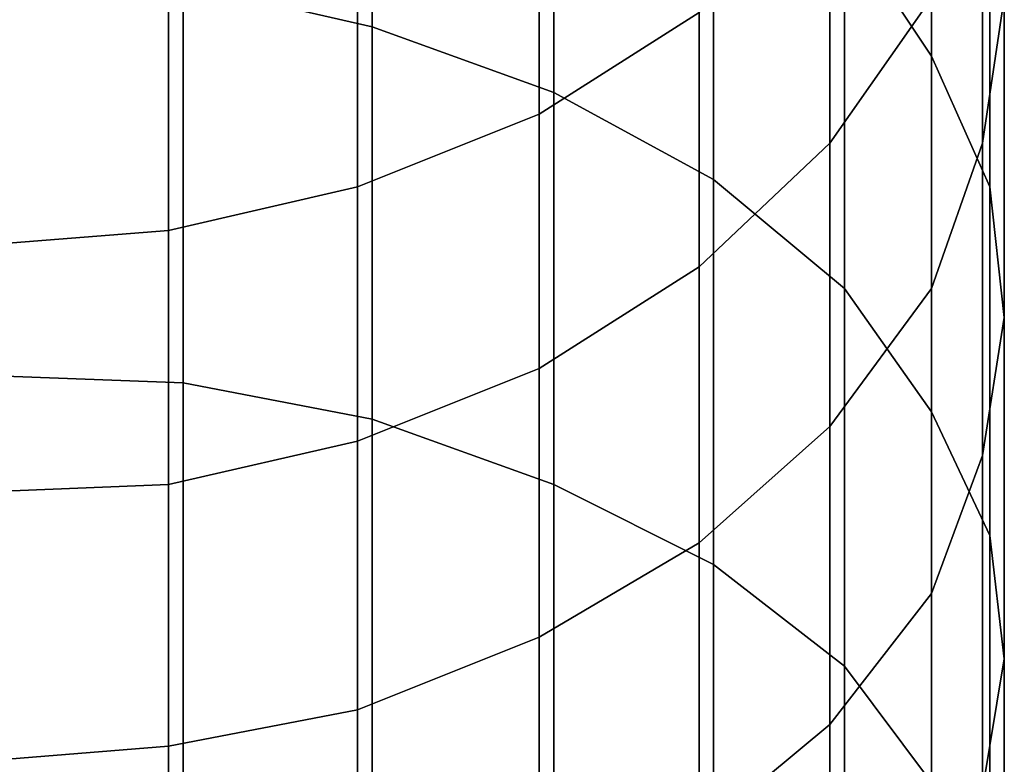
# Model space of a CAD drawing. Extents: x -0.035 to 0.082, y -0.248 to 0.024.
# Drawn here: x 0 to 0.014, y -0.036 to -0.026 of the extents above; entities that cross this region are included whole.
import ezdxf

# ---------------------------------------------------------------- set-up
doc = ezdxf.new("R2010")
doc.units = 0
doc.layers.add('OBJETO_1', color=7, linetype='CONTINUOUS')

msp = doc.modelspace()

# ---------------------------------------------------------------- linework, layer by layer
at = {"layer": 'OBJETO_1'}
for points in [[(0.0118, -0.0245, 0.3672), (0.0118, -0.0198, 0.3622), (0.013, -0.0217, 0.3606), (0.013, -0.0263, 0.3655)], [(0.0027, -0.0253, 0.3766), (0.0027, -0.0201, 0.3716), (0.0053, -0.0207, 0.371), (0.0053, -0.0259, 0.376)], [(0.0053, -0.0259, 0.376), (0.0053, -0.0207, 0.371), (0.0078, -0.0216, 0.3701), (0.0078, -0.0268, 0.375)], [(0.014, -0.0255, 0.3572), (0.014, -0.0214, 0.3522), (0.0137, -0.0235, 0.3506), (0.0137, -0.0275, 0.3554)], [(0.0078, -0.0268, 0.375), (0.0078, -0.0216, 0.3701), (0.01, -0.0229, 0.3688), (0.01, -0.028, 0.3737)], [(0.013, -0.0255, 0.3489), (0.013, -0.0218, 0.3439), (0.0116, -0.0239, 0.3425), (0.0116, -0.0275, 0.3474)], [(0.013, -0.0263, 0.3655), (0.013, -0.0217, 0.3606), (0.0138, -0.0236, 0.3589), (0.0138, -0.0281, 0.3637)], [(0.0098, -0.0257, 0.3412), (0.0098, -0.0223, 0.3362), (0.0076, -0.0238, 0.3353), (0.0076, -0.0271, 0.3402)], [(0.01, -0.028, 0.3737), (0.01, -0.0229, 0.3688), (0.0118, -0.0245, 0.3672), (0.0118, -0.0295, 0.372)], [(0.0137, -0.0275, 0.3554), (0.0137, -0.0235, 0.3506), (0.013, -0.0255, 0.3489), (0.013, -0.0295, 0.3537)], [(0.0138, -0.0281, 0.3637), (0.0138, -0.0236, 0.3589), (0.014, -0.0255, 0.3572), (0.014, -0.0299, 0.3619)], [(0.0076, -0.0271, 0.3402), (0.0076, -0.0238, 0.3353), (0.0051, -0.0249, 0.3346), (0.0051, -0.0281, 0.3395)], [(0.0116, -0.0275, 0.3474), (0.0116, -0.0239, 0.3425), (0.0098, -0.0257, 0.3412), (0.0098, -0.0292, 0.346)], [(0.0118, -0.0295, 0.372), (0.0118, -0.0245, 0.3672), (0.013, -0.0263, 0.3655), (0.013, -0.0312, 0.3702)], [(0.0051, -0.0281, 0.3395), (0.0051, -0.0249, 0.3346), (0.0025, -0.0255, 0.3342), (0.0025, -0.0287, 0.3391)], [(0, -0.0307, 0.3815), (0, -0.0252, 0.3768), (0.0027, -0.0253, 0.3766), (0.0027, -0.0308, 0.3813)], [(0.0027, -0.0308, 0.3813), (0.0027, -0.0253, 0.3766), (0.0053, -0.0259, 0.376), (0.0053, -0.0313, 0.3807)], [(0.0025, -0.0287, 0.3391), (0.0025, -0.0255, 0.3342), (0, -0.0257, 0.3341), (0, -0.0289, 0.3389)], [(0.013, -0.0295, 0.3537), (0.013, -0.0255, 0.3489), (0.0116, -0.0275, 0.3474), (0.0116, -0.0314, 0.352)], [(0.014, -0.0299, 0.3619), (0.014, -0.0255, 0.3572), (0.0137, -0.0275, 0.3554), (0.0137, -0.0318, 0.36)], [(0.0098, -0.0292, 0.346), (0.0098, -0.0257, 0.3412), (0.0076, -0.0271, 0.3402), (0.0076, -0.0306, 0.3449)], [(0.0053, -0.0313, 0.3807), (0.0053, -0.0259, 0.376), (0.0078, -0.0268, 0.375), (0.0078, -0.0322, 0.3796)], [(0.013, -0.0312, 0.3702), (0.013, -0.0263, 0.3655), (0.0138, -0.0281, 0.3637), (0.0138, -0.0329, 0.3683)], [(0.0078, -0.0322, 0.3796), (0.0078, -0.0268, 0.375), (0.01, -0.028, 0.3737), (0.01, -0.0333, 0.3782)], [(0.0076, -0.0306, 0.3449), (0.0076, -0.0271, 0.3402), (0.0051, -0.0281, 0.3395), (0.0051, -0.0316, 0.3441)], [(0.0116, -0.0314, 0.352), (0.0116, -0.0275, 0.3474), (0.0098, -0.0292, 0.346), (0.0098, -0.033, 0.3506)], [(0.0137, -0.0318, 0.36), (0.0137, -0.0275, 0.3554), (0.013, -0.0295, 0.3537), (0.013, -0.0337, 0.3582)], [(0.01, -0.0333, 0.3782), (0.01, -0.028, 0.3737), (0.0118, -0.0295, 0.372), (0.0118, -0.0347, 0.3765)], [(0.0051, -0.0316, 0.3441), (0.0051, -0.0281, 0.3395), (0.0025, -0.0287, 0.3391), (0.0025, -0.0322, 0.3437)], [(0.0138, -0.0329, 0.3683), (0.0138, -0.0281, 0.3637), (0.014, -0.0299, 0.3619), (0.014, -0.0346, 0.3664)], [(0.0025, -0.0322, 0.3437), (0.0025, -0.0287, 0.3391), (0, -0.0289, 0.3389), (0, -0.0323, 0.3435)], [(0.0098, -0.033, 0.3506), (0.0098, -0.0292, 0.346), (0.0076, -0.0306, 0.3449), (0.0076, -0.0343, 0.3494)], [(0.013, -0.0337, 0.3582), (0.013, -0.0295, 0.3537), (0.0116, -0.0314, 0.352), (0.0116, -0.0355, 0.3564)], [(0.0118, -0.0347, 0.3765), (0.0118, -0.0295, 0.372), (0.013, -0.0312, 0.3702), (0.013, -0.0363, 0.3746)], [(0.014, -0.0346, 0.3664), (0.014, -0.0299, 0.3619), (0.0137, -0.0318, 0.36), (0.0137, -0.0364, 0.3644)], [(0.0076, -0.0343, 0.3494), (0.0076, -0.0306, 0.3449), (0.0051, -0.0316, 0.3441), (0.0051, -0.0353, 0.3486)], [(0, -0.0364, 0.3859), (0, -0.0307, 0.3815), (0.0027, -0.0308, 0.3813), (0.0027, -0.0366, 0.3857)], [(0.0027, -0.0366, 0.3857), (0.0027, -0.0308, 0.3813), (0.0053, -0.0313, 0.3807), (0.0053, -0.037, 0.3851)], [(0.0053, -0.037, 0.3851), (0.0053, -0.0313, 0.3807), (0.0078, -0.0322, 0.3796), (0.0078, -0.0378, 0.384)], [(0.013, -0.0363, 0.3746), (0.013, -0.0312, 0.3702), (0.0138, -0.0329, 0.3683), (0.0138, -0.0379, 0.3726)], [(0.0116, -0.0355, 0.3564), (0.0116, -0.0314, 0.352), (0.0098, -0.033, 0.3506), (0.0098, -0.037, 0.3549)], [(0.0051, -0.0353, 0.3486), (0.0051, -0.0316, 0.3441), (0.0025, -0.0322, 0.3437), (0.0025, -0.0358, 0.3481)], [(0.0137, -0.0364, 0.3644), (0.0137, -0.0318, 0.36), (0.013, -0.0337, 0.3582), (0.013, -0.0382, 0.3625)], [(0.0025, -0.0358, 0.3481), (0.0025, -0.0322, 0.3437), (0, -0.0323, 0.3435), (0, -0.036, 0.3479)], [(0.0078, -0.0378, 0.384), (0.0078, -0.0322, 0.3796), (0.01, -0.0333, 0.3782), (0.01, -0.0389, 0.3825)], [(0.0138, -0.0379, 0.3726), (0.0138, -0.0329, 0.3683), (0.014, -0.0346, 0.3664), (0.014, -0.0395, 0.3706)], [(0.0098, -0.037, 0.3549), (0.0098, -0.033, 0.3506), (0.0076, -0.0343, 0.3494), (0.0076, -0.0383, 0.3537)], [(0.01, -0.0389, 0.3825), (0.01, -0.0333, 0.3782), (0.0118, -0.0347, 0.3765), (0.0118, -0.0402, 0.3807)], [(0.013, -0.0382, 0.3625), (0.013, -0.0337, 0.3582), (0.0116, -0.0355, 0.3564), (0.0116, -0.0398, 0.3606)], [(0.0076, -0.0383, 0.3537), (0.0076, -0.0343, 0.3494), (0.0051, -0.0353, 0.3486), (0.0051, -0.0392, 0.3528)], [(0.014, -0.0395, 0.3706), (0.014, -0.0346, 0.3664), (0.0137, -0.0364, 0.3644), (0.0137, -0.0412, 0.3686)], [(0.0118, -0.0402, 0.3807), (0.0118, -0.0347, 0.3765), (0.013, -0.0363, 0.3746), (0.013, -0.0417, 0.3787)], [(0.0051, -0.0392, 0.3528), (0.0051, -0.0353, 0.3486), (0.0025, -0.0358, 0.3481), (0.0025, -0.0397, 0.3523)], [(0.0116, -0.0398, 0.3606), (0.0116, -0.0355, 0.3564), (0.0098, -0.037, 0.3549), (0.0098, -0.0413, 0.359)], [(0.0025, -0.0397, 0.3523), (0.0025, -0.0358, 0.3481), (0, -0.036, 0.3479), (0, -0.0399, 0.3521)]]:
    msp.add_3dface(points, dxfattribs=at)

doc.saveas('drawing.dxf')
